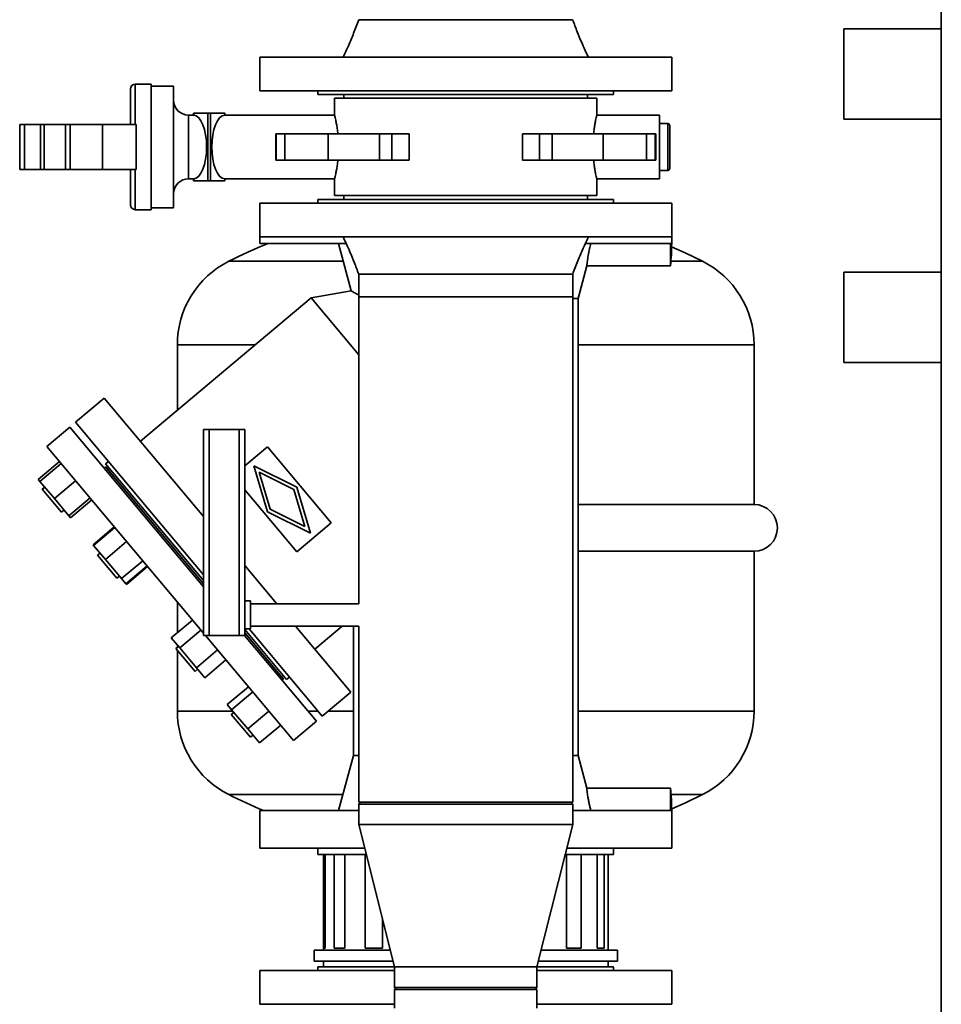
# Paper-space layout 'Blatt1' of a CAD drawing. Units: millimetres. Extents: x 0 to 14850, y 0 to 10500.
# Drawn here: x 3332 to 3824, y 8410 to 8936 of the extents above; entities that cross this region are included whole.
import ezdxf

# ---------------------------------------------------------------- set-up
doc = ezdxf.new("R2010")
doc.units = ezdxf.units.MM
doc.header["$LTSCALE"] = 25

psp = doc.layouts.new('Blatt1')

# ---------------------------------------------------------------- linework, layer by layer
at = {"color": 7, "linetype": 'Continuous', "lineweight": 35}
for p, q in [((3824.42, 9066.58), (3824.42, 7341.58)), ((3824.42, 8930.73), (3772.42, 8930.73)), ((3772.42, 8906.58), (3772.42, 8930.73)), ((3460.42, 8915.58), (3460.42, 8897.58)), ((3460.42, 8915.58), (3680.42, 8915.58)), ((3680.42, 8897.58), (3680.42, 8915.58)), ((3772.42, 8882.43), (3772.42, 8906.58)), ((3402.42, 8901.08), (3393.92, 8901.08)), ((3393.92, 8879.58), (3393.92, 8901.08)), ((3402.42, 8867.58), (3402.42, 8901.08)), ((3414.42, 8900.08), (3402.42, 8900.08)), ((3414.42, 8867.58), (3414.42, 8900.08)), ((3391.42, 8879.58), (3391.42, 8898.58)), ((3460.42, 8897.58), (3680.42, 8897.58)), ((3491.42, 8897.58), (3491.42, 8895.58)), ((3491.42, 8895.58), (3649.42, 8895.58)), ((3505.42, 8895.58), (3505.42, 8893.58)), ((3635.42, 8893.58), (3635.42, 8895.58)), ((3649.42, 8895.58), (3649.42, 8897.58)), ((3500.42, 8893.58), (3500.42, 8884.58)), ((3570.42, 8893.58), (3500.42, 8893.58)), ((3640.42, 8893.58), (3570.42, 8893.58)), ((3640.42, 8884.58), (3640.42, 8893.58)), ((3425.09, 8884.58), (3422.42, 8884.58)), ((3422.42, 8867.58), (3422.42, 8884.58)), ((3425.09, 8885.58), (3425.09, 8884.58)), ((3425.15, 8885.58), (3425.09, 8885.58)), ((3425.15, 8885.58), (3425.15, 8884.58)), ((3432.68, 8885.58), (3425.15, 8885.58)), ((3432.68, 8849.58), (3432.68, 8885.58)), ((3434.16, 8885.58), (3432.68, 8885.58)), ((3434.16, 8885.58), (3434.16, 8849.58)), ((3441.7, 8885.58), (3434.16, 8885.58)), ((3441.7, 8884.58), (3441.7, 8885.58)), ((3441.76, 8885.58), (3441.7, 8885.58)), ((3441.76, 8884.58), (3441.76, 8885.58)), ((3500.42, 8884.58), (3441.76, 8884.58)), ((3673.92, 8884.58), (3640.42, 8884.58)), ((3673.92, 8867.58), (3673.92, 8884.58)), ((3334.72, 8879.58), (3332.22, 8879.58)), ((3332.22, 8879.58), (3332.22, 8855.58)), ((3334.72, 8855.58), (3334.72, 8879.58)), ((3343.42, 8879.58), (3334.72, 8879.58)), ((3343.42, 8879.58), (3343.42, 8855.58)), ((3345.3, 8879.58), (3343.42, 8879.58)), ((3345.3, 8879.58), (3345.3, 8855.58)), ((3356.72, 8879.58), (3345.3, 8879.58)), ((3359.22, 8879.58), (3356.72, 8879.58)), ((3356.72, 8855.58), (3356.72, 8879.58)), ((3359.22, 8855.58), (3359.22, 8879.58)), ((3376.42, 8879.58), (3359.22, 8879.58)), ((3376.42, 8879.58), (3376.42, 8855.58)), ((3394.42, 8879.58), (3376.42, 8879.58)), ((3394.42, 8879.58), (3394.42, 8855.58)), ((3678.42, 8880.08), (3673.92, 8880.08)), ((3678.42, 8867.58), (3678.42, 8880.08)), ((3679.42, 8867.58), (3679.42, 8879.08)), ((3772.42, 8882.43), (3824.42, 8882.43)), ((3469.28, 8874.58), (3468.94, 8874.58)), ((3469.28, 8860.58), (3469.28, 8874.58)), ((3473.88, 8874.58), (3469.28, 8874.58)), ((3473.88, 8874.58), (3473.88, 8860.58)), ((3496.93, 8874.58), (3473.88, 8874.58)), ((3496.93, 8860.58), (3496.93, 8874.58)), ((3524.32, 8874.58), (3496.93, 8874.58)), ((3524.32, 8874.58), (3524.32, 8860.58)), ((3531.05, 8874.58), (3524.32, 8874.58)), ((3531.05, 8860.58), (3531.05, 8874.58)), ((3540.17, 8874.58), (3531.05, 8874.58)), ((3540.17, 8874.58), (3540.17, 8860.58)), ((3600.68, 8860.58), (3600.68, 8874.58)), ((3609.79, 8874.58), (3600.68, 8874.58)), ((3609.79, 8874.58), (3609.79, 8860.58)), ((3616.52, 8874.58), (3609.79, 8874.58)), ((3616.52, 8860.58), (3616.52, 8874.58)), ((3643.92, 8874.58), (3616.52, 8874.58)), ((3643.92, 8874.58), (3643.92, 8860.58)), ((3666.96, 8874.58), (3643.92, 8874.58)), ((3666.96, 8860.58), (3666.96, 8874.58)), ((3671.57, 8874.58), (3666.96, 8874.58)), ((3671.57, 8874.58), (3671.57, 8860.58)), ((3671.9, 8874.58), (3671.57, 8874.58)), ((3402.42, 8834.08), (3402.42, 8867.58)), ((3414.42, 8835.08), (3414.42, 8867.58)), ((3422.42, 8850.58), (3422.42, 8867.58)), ((3673.92, 8850.58), (3673.92, 8867.58)), ((3678.42, 8855.08), (3678.42, 8867.58)), ((3679.42, 8856.08), (3679.42, 8867.58)), ((3469.28, 8860.58), (3468.94, 8860.58)), ((3473.88, 8860.58), (3469.28, 8860.58)), ((3496.93, 8860.58), (3473.88, 8860.58)), ((3524.32, 8860.58), (3496.93, 8860.58)), ((3531.05, 8860.58), (3524.32, 8860.58)), ((3540.17, 8860.58), (3531.05, 8860.58)), ((3609.79, 8860.58), (3600.68, 8860.58)), ((3616.52, 8860.58), (3609.79, 8860.58)), ((3643.92, 8860.58), (3616.52, 8860.58)), ((3666.96, 8860.58), (3643.92, 8860.58)), ((3671.57, 8860.58), (3666.96, 8860.58)), ((3671.9, 8860.58), (3671.57, 8860.58)), ((3334.72, 8855.58), (3332.22, 8855.58)), ((3343.42, 8855.58), (3334.72, 8855.58)), ((3345.3, 8855.58), (3343.42, 8855.58)), ((3356.72, 8855.58), (3345.3, 8855.58)), ((3359.22, 8855.58), (3356.72, 8855.58)), ((3376.42, 8855.58), (3359.22, 8855.58)), ((3394.42, 8855.58), (3376.42, 8855.58)), ((3391.42, 8836.58), (3391.42, 8855.58)), ((3393.92, 8834.08), (3393.92, 8855.58)), ((3673.92, 8855.08), (3678.42, 8855.08)), ((3422.42, 8850.58), (3425.09, 8850.58)), ((3425.09, 8850.58), (3425.09, 8849.58)), ((3425.15, 8849.58), (3425.09, 8849.58)), ((3425.15, 8850.59), (3425.15, 8849.58)), ((3432.68, 8849.58), (3425.15, 8849.58)), ((3434.16, 8849.58), (3432.68, 8849.58)), ((3441.7, 8849.58), (3434.16, 8849.58)), ((3441.7, 8849.58), (3441.7, 8850.59)), ((3441.76, 8849.58), (3441.7, 8849.58)), ((3441.76, 8850.58), (3500.42, 8850.58)), ((3441.76, 8849.58), (3441.76, 8850.58)), ((3500.42, 8850.58), (3500.42, 8841.58)), ((3640.42, 8841.58), (3640.42, 8850.58)), ((3640.42, 8850.58), (3673.92, 8850.58)), ((3460.42, 8837.58), (3460.42, 8819.58)), ((3570.42, 8837.58), (3460.42, 8837.58)), ((3491.42, 8839.58), (3491.42, 8837.58)), ((3570.42, 8839.58), (3491.42, 8839.58)), ((3570.42, 8841.58), (3500.42, 8841.58)), ((3505.42, 8841.58), (3505.42, 8839.58)), ((3640.42, 8841.58), (3570.42, 8841.58)), ((3649.42, 8839.58), (3570.42, 8839.58)), ((3680.42, 8837.58), (3570.42, 8837.58)), ((3635.42, 8839.58), (3635.42, 8841.58)), ((3649.42, 8837.58), (3649.42, 8839.58)), ((3680.42, 8819.58), (3680.42, 8837.58)), ((3393.92, 8834.08), (3402.42, 8834.08)), ((3402.42, 8835.08), (3414.42, 8835.08)), ((3460.42, 8819.58), (3460.42, 8816.08)), ((3570.42, 8819.58), (3460.42, 8819.58)), ((3506.46, 8816.08), (3460.42, 8816.08)), ((3502.52, 8816.08), (3509.32, 8790.7)), ((3680.42, 8819.58), (3570.42, 8819.58)), ((3679.77, 8816.08), (3634.4, 8816.08)), ((3679.77, 8804.08), (3679.77, 8816.08)), ((3679.77, 8816.08), (3680.42, 8816.08)), ((3680.42, 8816.08), (3680.42, 8819.58)), ((3505.06, 8806.58), (3443.96, 8806.58)), ((3696.88, 8806.58), (3680.01, 8806.58)), ((3630.42, 8786.58), (3635.11, 8804.08)), ((3635.11, 8804.08), (3679.77, 8804.08)), ((3824.42, 8800.73), (3772.42, 8800.73)), ((3772.42, 8776.58), (3772.42, 8800.73)), ((3513.27, 8799.58), (3513.27, 8787.58)), ((3627.57, 8787.58), (3627.57, 8799.58)), ((3509.32, 8790.7), (3487.82, 8786.91)), ((3487.82, 8786.91), (3396.66, 8710.42)), ((3513.27, 8756.57), (3487.82, 8786.91)), ((3513.27, 8787.58), (3513.27, 8623.58)), ((3570.42, 8787.58), (3513.27, 8787.58)), ((3627.57, 8787.58), (3570.42, 8787.58)), ((3627.57, 8517.58), (3627.57, 8787.58)), ((3630.42, 8786.58), (3627.57, 8786.58)), ((3630.42, 8542.58), (3630.42, 8786.58)), ((3772.42, 8752.43), (3772.42, 8776.58)), ((3416.42, 8761.91), (3416.42, 8727)), ((3458.02, 8761.91), (3416.42, 8761.91)), ((3724.42, 8761.91), (3630.42, 8761.91)), ((3724.42, 8676.58), (3724.42, 8761.91)), ((3772.42, 8752.43), (3824.42, 8752.43)), ((3377.37, 8733.4), (3362.05, 8720.54)), ((3377.37, 8733.4), (3430.42, 8670.18)), ((3358.91, 8717.91), (3346.65, 8707.62)), ((3358.91, 8717.91), (3430.42, 8632.69)), ((3362.05, 8720.54), (3430.42, 8639.06)), ((3430.42, 8701.58), (3430.42, 8716.58)), ((3430.42, 8716.58), (3433.42, 8716.58)), ((3433.42, 8716.58), (3433.42, 8606.58)), ((3433.42, 8716.58), (3449.42, 8716.58)), ((3449.42, 8606.58), (3449.42, 8716.58)), ((3449.42, 8716.58), (3452.42, 8716.58)), ((3452.42, 8716.58), (3452.42, 8606.58)), ((3346.65, 8707.62), (3430.42, 8607.79)), ((3452.42, 8697.16), (3464.53, 8707.32)), ((3464.53, 8707.32), (3498.59, 8666.72)), ((3430.42, 8701.58), (3430.42, 8629.58)), ((3342.12, 8690), (3353.46, 8699.52)), ((3354.35, 8698.45), (3343.01, 8688.94)), ((3378, 8696.72), (3377.23, 8696.08)), ((3378, 8696.72), (3430.42, 8634.24)), ((3379.6, 8699.63), (3378.07, 8698.35)), ((3378.07, 8698.35), (3430.42, 8635.95)), ((3379.8, 8696.28), (3378.96, 8695.57)), ((3457.26, 8697.31), (3480.18, 8685.86)), ((3464.55, 8672.75), (3457.26, 8697.31)), ((3343.01, 8688.94), (3342.12, 8690)), ((3460.17, 8693.85), (3466.06, 8674.01)), ((3478.68, 8684.6), (3460.17, 8693.85)), ((3350.72, 8679.75), (3343.01, 8688.94)), ((3345.58, 8685.88), (3344.28, 8684.78)), ((3344.28, 8684.78), (3354.56, 8672.53)), ((3362.06, 8689.26), (3350.72, 8679.75)), ((3480.21, 8651.29), (3452.42, 8684.41)), ((3484.57, 8664.77), (3478.68, 8684.6)), ((3480.18, 8685.86), (3487.47, 8661.3)), ((3358.44, 8670.56), (3350.72, 8679.75)), ((3369.78, 8680.07), (3358.44, 8670.56)), ((3370.67, 8679.01), (3359.33, 8669.5)), ((3466.06, 8674.01), (3484.57, 8664.77)), ((3724.42, 8676.58), (3630.42, 8676.58)), ((3354.56, 8672.53), (3355.87, 8673.62)), ((3359.33, 8669.5), (3358.44, 8670.56)), ((3487.47, 8661.3), (3464.55, 8672.75)), ((3371.39, 8655.12), (3382.72, 8664.64)), ((3371.69, 8654.76), (3383.03, 8664.28)), ((3498.59, 8666.72), (3480.21, 8651.29)), ((3371.69, 8654.76), (3371.39, 8655.12)), ((3377.99, 8647.26), (3371.69, 8654.76)), ((3389.33, 8656.77), (3377.99, 8647.26)), ((3375.15, 8650.64), (3373.85, 8649.55)), ((3373.85, 8649.55), (3384.13, 8637.29)), ((3630.42, 8651.58), (3724.42, 8651.58)), ((3724.42, 8566.26), (3724.42, 8651.58)), ((3386.59, 8637), (3377.99, 8647.26)), ((3397.93, 8646.52), (3386.59, 8637)), ((3400.23, 8643.77), (3388.9, 8634.26)), ((3400.54, 8643.41), (3389.2, 8633.9)), ((3452.42, 8643.96), (3469.52, 8623.58)), ((3384.13, 8637.29), (3385.44, 8638.38)), ((3388.9, 8634.26), (3386.59, 8637)), ((3389.2, 8633.9), (3388.9, 8634.26)), ((3430.42, 8606.58), (3430.42, 8629.58)), ((3416.42, 8624.48), (3416.42, 8607.99)), ((3455.42, 8625.08), (3452.42, 8625.08)), ((3455.42, 8625.08), (3455.42, 8610.08)), ((3513.27, 8623.58), (3455.42, 8623.58)), ((3413.2, 8605.29), (3424.54, 8614.8)), ((3455.42, 8611.58), (3513.27, 8611.58)), ((3479.59, 8611.58), (3509.14, 8576.36)), ((3489.86, 8599.34), (3504.45, 8611.58)), ((3510.42, 8611.58), (3510.42, 8542.58)), ((3513.27, 8611.58), (3513.27, 8517.58)), ((3429, 8609.49), (3417.66, 8599.98)), ((3433.42, 8606.58), (3430.42, 8606.58)), ((3431.44, 8606.58), (3478.43, 8550.59)), ((3433.42, 8606.58), (3449.42, 8606.58)), ((3452.42, 8606.58), (3449.42, 8606.58)), ((3452.32, 8606.58), (3490.68, 8560.87)), ((3452.42, 8610.08), (3455.42, 8610.08)), ((3452.42, 8609.73), (3474.74, 8583.13)), ((3452.42, 8608.02), (3473.13, 8583.35)), ((3454.74, 8610.08), (3493.82, 8563.51)), ((3417.66, 8599.98), (3413.2, 8605.29)), ((3416.97, 8600.8), (3415.67, 8599.71)), ((3416.42, 8601.45), (3416.42, 8600.34)), ((3415.67, 8599.71), (3425.95, 8587.45)), ((3416.42, 8598.81), (3416.42, 8566.26)), ((3426.56, 8589.37), (3417.66, 8599.98)), ((3437.9, 8598.88), (3426.56, 8589.37)), ((3442.36, 8593.57), (3431.02, 8584.06)), ((3425.95, 8587.45), (3427.25, 8588.55)), ((3431.02, 8584.06), (3426.56, 8589.37)), ((3472.16, 8584.49), (3473.01, 8585.2)), ((3474.74, 8583.13), (3476.28, 8584.42)), ((3443.08, 8569.69), (3454.41, 8579.2)), ((3472.36, 8582.7), (3473.13, 8583.35)), ((3456.72, 8576.45), (3445.38, 8566.94)), ((3493.82, 8563.51), (3509.14, 8576.36)), ((3445.38, 8566.94), (3443.08, 8569.69)), ((3445.96, 8566.26), (3416.42, 8566.26)), ((3446.54, 8565.56), (3445.24, 8564.47)), ((3445.24, 8564.47), (3455.52, 8552.21)), ((3453.99, 8556.69), (3445.38, 8566.94)), ((3465.32, 8566.2), (3453.99, 8556.69)), ((3491.52, 8566.26), (3486.16, 8566.26)), ((3510.42, 8566.26), (3497.1, 8566.26)), ((3724.42, 8566.26), (3630.42, 8566.26)), ((3471.62, 8558.69), (3460.28, 8549.18)), ((3478.43, 8550.59), (3490.68, 8560.87)), ((3460.28, 8549.18), (3453.99, 8556.69)), ((3455.52, 8552.21), (3456.82, 8553.31)), ((3510.42, 8542.58), (3502.52, 8513.08)), ((3510.42, 8542.58), (3513.27, 8542.58)), ((3627.57, 8542.58), (3630.42, 8542.58)), ((3635.11, 8525.08), (3630.42, 8542.58)), ((3504.79, 8521.58), (3443.96, 8521.58)), ((3679.77, 8525.08), (3635.11, 8525.08)), ((3679.77, 8513.08), (3679.77, 8525.08)), ((3696.88, 8521.58), (3680.09, 8521.58)), ((3514.27, 8517.58), (3513.27, 8516.58)), ((3570.42, 8517.58), (3513.27, 8517.58)), ((3513.27, 8516.58), (3513.27, 8505.58)), ((3627.57, 8516.58), (3513.27, 8516.58)), ((3627.57, 8517.58), (3570.42, 8517.58)), ((3627.57, 8516.58), (3626.57, 8517.58)), ((3627.57, 8505.58), (3627.57, 8516.58)), ((3460.42, 8513.08), (3460.42, 8493.08)), ((3460.42, 8513.08), (3513.27, 8513.08)), ((3627.57, 8513.08), (3679.77, 8513.08)), ((3679.77, 8513.08), (3680.42, 8513.08)), ((3680.42, 8493.08), (3680.42, 8513.08)), ((3513.27, 8505.58), (3532.37, 8429.58)), ((3627.57, 8505.58), (3513.27, 8505.58)), ((3608.47, 8429.58), (3627.57, 8505.58)), ((3460.42, 8493.08), (3516.41, 8493.08)), ((3491.52, 8493.08), (3491.52, 8489.58)), ((3624.43, 8493.08), (3680.42, 8493.08)), ((3649.32, 8489.58), (3649.32, 8493.08)), ((3491.52, 8489.58), (3517.29, 8489.58)), ((3494.42, 8489.58), (3494.42, 8438.58)), ((3494.42, 8439.58), (3494.42, 8489.58)), ((3495.42, 8489.58), (3495.42, 8439.58)), ((3500.22, 8439.58), (3500.22, 8489.58)), ((3505.83, 8489.58), (3505.83, 8439.58)), ((3516.71, 8439.58), (3516.71, 8489.58)), ((3623.55, 8489.58), (3649.32, 8489.58)), ((3624.19, 8439.58), (3624.19, 8489.58)), ((3632.14, 8489.58), (3632.14, 8439.58)), ((3640.65, 8439.58), (3640.65, 8489.58)), ((3644.41, 8489.58), (3644.41, 8439.58)), ((3646.42, 8438.58), (3646.42, 8489.58)), ((3526.07, 8454.65), (3526.07, 8439.58)), ((3489.42, 8438.58), (3489.42, 8432.58)), ((3530.11, 8438.58), (3489.42, 8438.58)), ((3494.42, 8439.58), (3495.42, 8439.58)), ((3500.22, 8439.58), (3505.83, 8439.58)), ((3516.71, 8439.58), (3526.07, 8439.58)), ((3651.42, 8438.58), (3610.73, 8438.58)), ((3624.19, 8439.58), (3632.14, 8439.58)), ((3640.65, 8439.58), (3644.41, 8439.58)), ((3651.42, 8432.58), (3651.42, 8438.58)), ((3531.62, 8432.58), (3489.42, 8432.58)), ((3494.42, 8432.58), (3494.42, 8429.58)), ((3651.42, 8432.58), (3609.23, 8432.58)), ((3646.42, 8429.58), (3646.42, 8432.58)), ((3460.42, 8427.58), (3460.42, 8409.58)), ((3532.37, 8427.58), (3460.42, 8427.58)), ((3491.42, 8429.58), (3491.42, 8427.58)), ((3532.37, 8429.58), (3491.42, 8429.58)), ((3532.37, 8429.58), (3532.37, 8418.58)), ((3608.47, 8429.58), (3532.37, 8429.58)), ((3608.47, 8418.58), (3608.47, 8429.58)), ((3649.42, 8429.58), (3608.47, 8429.58)), ((3680.42, 8427.58), (3608.47, 8427.58)), ((3649.42, 8427.58), (3649.42, 8429.58)), ((3680.42, 8409.58), (3680.42, 8427.58)), ((3532.37, 8418.58), (3533.37, 8417.58)), ((3532.37, 8418.58), (3608.47, 8418.58)), ((3532.37, 8417.58), (3532.37, 8407.58)), ((3532.37, 8417.58), (3608.47, 8417.58)), ((3607.47, 8417.58), (3608.47, 8418.58)), ((3608.47, 8407.58), (3608.47, 8417.58)), ((3532.37, 8409.58), (3460.42, 8409.58)), ((3680.42, 8409.58), (3608.47, 8409.58))]:
    psp.add_line(p, q, dxfattribs=at)
at = {"color": 7, "linetype": 'Continuous', "lineweight": 35, "flags": 128}
for points in [[(3696.88, 8806.58), (3687.59, 8811.04), (3680.41, 8814.21)], [(3680.42, 8513.96), (3687.78, 8517.21), (3696.88, 8521.58)]]:
    psp.add_lwpolyline(points, dxfattribs=at)
at = {"color": 7, "linetype": 'Continuous', "lineweight": 35}
for centre, radius, start, end in [((3393.92, 8898.58), 2.5, 90, 180), ((3422.42, 8892.58), 8, 180, 270), ((3678.42, 8879.08), 1, 0, 90), ((3678.42, 8856.08), 1, 270, 0), ((3422.42, 8842.58), 8, 90, 180), ((3393.92, 8836.58), 2.5, 180, 270), ((3570.42, 8555.05), 281.53, 112, 116.6912), ((3570.42, 8816.08), 110, 353.7371, 0), ((3466.42, 8761.91), 50, 116.6912, 180), ((3674.42, 8761.91), 50, 0, 63.3088), ((3724.42, 8664.08), 12.5, 270, 90), ((3466.42, 8566.26), 50, 180, 243.3088), ((3674.42, 8566.26), 50, 296.6912, 0), ((3570.42, 8773.12), 281.53, 243.3088, 247.463), ((3570.42, 8513.08), 110, 0, 6.2629)]:
    psp.add_arc(centre, radius, start, end, dxfattribs=at)
for centre, ratio, start_param, end_param in [((3425.02, 8867.58), 0.414214, 3.160477, 6.264301), ((3441.83, 8867.58), 0.414214, 0.01801, 3.123583), ((3468.67, 8867.58), 0.017366, 4.287999, 5.136779), ((3672.17, 8867.58), 0.017366, 1.146407, 1.995186)]:
    psp.add_ellipse(centre, major_axis=(0, 17), ratio=ratio, start_param=start_param, end_param=end_param, dxfattribs=at)
for points, knots in [([(3513.27, 8935.58), (3512.39, 8933.17), (3510.69, 8928.48), (3507.86, 8921.84), (3505.88, 8917.62), (3504.92, 8915.58)], [0, 0, 0, 0, 0.35578, 0.68976, 1, 1, 1, 1]), ([(3513.27, 8935.58), (3513.37, 8935.58), (3513.55, 8935.58), (3515.07, 8935.58), (3517.47, 8935.58), (3520.79, 8935.58), (3524.95, 8935.58), (3529.9, 8935.58), (3535.53, 8935.58), (3541.77, 8935.58), (3548.49, 8935.58), (3555.59, 8935.58), (3562.94, 8935.58), (3570.42, 8935.58), (3577.9, 8935.58), (3585.26, 8935.58), (3592.35, 8935.58), (3599.08, 8935.58), (3605.31, 8935.58), (3610.95, 8935.58), (3615.89, 8935.58), (3620.06, 8935.58), (3623.38, 8935.58), (3625.77, 8935.58), (3627.26, 8935.58), (3627.45, 8935.58), (3627.54, 8935.58)], [0, 0, 0, 0, 0.041779, 0.083559, 0.125338, 0.167117, 0.208897, 0.250676, 0.292456, 0.334235, 0.376014, 0.417794, 0.459573, 0.501352, 0.543132, 0.584911, 0.626691, 0.66847, 0.710249, 0.752029, 0.793808, 0.835587, 0.877367, 0.919146, 0.960926, 1, 1, 1, 1]), ([(3635.92, 8915.58), (3635.35, 8916.78), (3634.08, 8919.47), (3632.07, 8923.99), (3629.79, 8929.44), (3628.35, 8933.44), (3627.57, 8935.58)], [0, 0, 0, 0, 0.182911, 0.411639, 0.684664, 1, 1, 1, 1]), ([(3425.09, 8884.58), (3425.09, 8884.58), (3425.09, 8884.58), (3425.11, 8884.58), (3425.14, 8884.58), (3425.15, 8884.58)], [0, 0, 0, 0, 0.159781, 0.579896, 1, 1, 1, 1]), ([(3441.7, 8884.58), (3441.72, 8884.58), (3441.76, 8884.58), (3441.76, 8884.58), (3441.76, 8884.58)], [0, 0, 0, 0, 0.679646, 1, 1, 1, 1]), ([(3500.42, 8884.58), (3500.44, 8884.52), (3500.47, 8884.4), (3500.69, 8883.44), (3501.02, 8881.94), (3501.42, 8879.92), (3501.82, 8877.47), (3502.05, 8875.54), (3502.16, 8874.58)], [0, 0, 0, 0, 0.16665, 0.333306, 0.499982, 0.66665, 0.833337, 1, 1, 1, 1]), ([(3640.42, 8884.58), (3640.41, 8884.52), (3640.38, 8884.4), (3640.15, 8883.44), (3639.82, 8881.94), (3639.43, 8879.92), (3639.02, 8877.47), (3638.8, 8875.54), (3638.69, 8874.58)], [0, 0, 0, 0, 0.16665, 0.333306, 0.499982, 0.66665, 0.833337, 1, 1, 1, 1]), ([(3500.42, 8850.58), (3500.44, 8850.64), (3500.47, 8850.76), (3500.69, 8851.73), (3501.02, 8853.22), (3501.42, 8855.25), (3501.82, 8857.7), (3502.05, 8859.62), (3502.16, 8860.58)], [0, 0, 0, 0, 0.166651, 0.333306, 0.499982, 0.666647, 0.833334, 1, 1, 1, 1]), ([(3638.69, 8860.58), (3638.8, 8859.62), (3639.02, 8857.7), (3639.43, 8855.25), (3639.82, 8853.22), (3640.15, 8851.73), (3640.38, 8850.76), (3640.41, 8850.64), (3640.42, 8850.58)], [0, 0, 0, 0, 0.166666, 0.333353, 0.500018, 0.666694, 0.833349, 1, 1, 1, 1]), ([(3425.09, 8850.58), (3425.09, 8850.58), (3425.09, 8850.58), (3425.11, 8850.58), (3425.14, 8850.59), (3425.15, 8850.59)], [0, 0, 0, 0, 0.15979, 0.579912, 1, 1, 1, 1]), ([(3441.7, 8850.59), (3441.72, 8850.59), (3441.76, 8850.58), (3441.76, 8850.58), (3441.76, 8850.58)], [0, 0, 0, 0, 0.679629, 1, 1, 1, 1]), ([(3504.92, 8819.58), (3505.49, 8818.39), (3506.76, 8815.7), (3508.77, 8811.17), (3511.05, 8805.72), (3512.5, 8801.73), (3513.27, 8799.58)], [0, 0, 0, 0, 0.182911, 0.411639, 0.684664, 1, 1, 1, 1]), ([(3627.57, 8799.58), (3628.45, 8802), (3630.16, 8806.68), (3632.99, 8813.33), (3634.97, 8817.55), (3635.92, 8819.58)], [0, 0, 0, 0, 0.35578, 0.68976, 1, 1, 1, 1]), ([(3635.11, 8804.08), (3635.12, 8804.22), (3635.14, 8804.48), (3635.34, 8806.53), (3635.77, 8809.52), (3636.43, 8812.9), (3637.01, 8815.14), (3637.26, 8816.08)], [0, 0, 0, 0, 0.211637, 0.42329, 0.63447, 0.845388, 1, 1, 1, 1]), ([(3570.42, 8799.58), (3567.93, 8799.58), (3562.94, 8799.58), (3555.59, 8799.58), (3548.49, 8799.58), (3541.77, 8799.58), (3535.53, 8799.58), (3529.9, 8799.58), (3524.95, 8799.58), (3520.79, 8799.58), (3517.47, 8799.58), (3515.07, 8799.58), (3513.58, 8799.58), (3513.39, 8799.58), (3513.3, 8799.58)], [0, 0, 0, 0, 0.083785, 0.167571, 0.251356, 0.335141, 0.418927, 0.502712, 0.586498, 0.670283, 0.754068, 0.837854, 0.921639, 1, 1, 1, 1]), ([(3513.27, 8788.46), (3513.23, 8788.48), (3512.6, 8788.84), (3511.77, 8789.31), (3510.48, 8790.04), (3509.53, 8790.58), (3509.39, 8790.66), (3509.32, 8790.7)], [0, 0, 0, 0, 0.014368, 0.211894, 0.410894, 0.702855, 1, 1, 1, 1]), ([(3637.26, 8513.08), (3637.08, 8513.74), (3636.73, 8515.08), (3636.29, 8517.04), (3635.92, 8518.92), (3635.64, 8520.62), (3635.42, 8522.1), (3635.23, 8523.7), (3635.13, 8524.88), (3635.12, 8525.03), (3635.11, 8525.08)], [0, 0, 0, 0, 0.107527, 0.218088, 0.325646, 0.436477, 0.541454, 0.649534, 0.859883, 1, 1, 1, 1])]:
    psp.add_open_spline(points, degree=3, knots=knots, dxfattribs=at)
psp.add_open_spline([(3627.57, 8799.58), (3627.48, 8799.58), (3627.29, 8799.58), (3625.77, 8799.58), (3623.38, 8799.58), (3620.06, 8799.58), (3615.89, 8799.58), (3610.95, 8799.58), (3605.31, 8799.58), (3599.08, 8799.58), (3592.35, 8799.58), (3585.26, 8799.58), (3577.9, 8799.58), (3572.92, 8799.58), (3570.42, 8799.58)], degree=3, dxfattribs=at)

doc.saveas('drawing.dxf')
